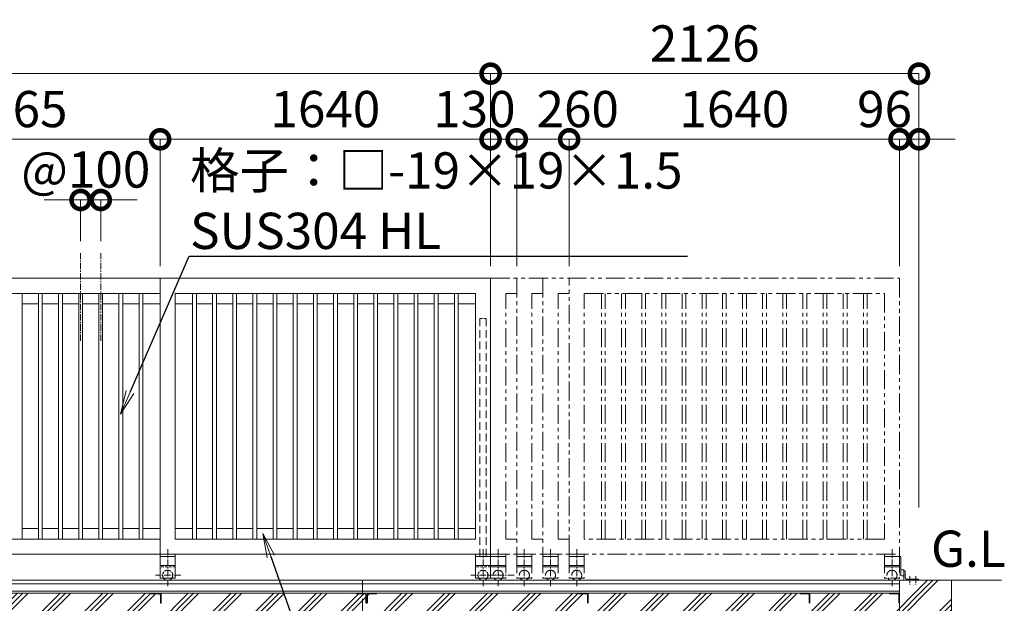
# Model space of a CAD drawing. Extents: x 138276 to 163611, y 9336 to 27156.
# Drawn here: x 149510 to 154397, y 19712 to 22610 of the extents above; entities that cross this region are included whole.
import ezdxf
from ezdxf import colors
from ezdxf.entities.mleader import LeaderData, LeaderLine
from ezdxf.math import Vec2, Vec3

# ---------------------------------------------------------------- set-up
doc = ezdxf.new("R2010")
doc.units = 0
doc.header["$MEASUREMENT"] = 0
doc.header["$PDMODE"] = 1
for name, pattern in [('CENTER', [50.8, 31.75, -6.35, 6.35, -6.35]), ('DASHED', [19.05, 12.7, -6.35]), ('PHANTOM', [63.5, 31.75, -6.35, 6.35, -6.35, 6.35, -6.35])]:
    doc.linetypes.add(name, pattern=pattern)
doc.layers.get('0').update_dxf_attribs({"linetype": 'CONTINUOUS'})
doc.layers.get('DefPoints').update_dxf_attribs({"linetype": 'CONTINUOUS'})
for name, color, linetype, lineweight in [('ハッチング', 8, 'CONTINUOUS', 5), ('基準線', 6, 'CENTER', 18), ('外形線', 7, 'CONTINUOUS', 18), ('寸法線', 3, 'CONTINUOUS', 18), ('想像線', 11, 'PHANTOM', 18), ('文字', 4, 'CONTINUOUS', 18), ('文字引出', 4, 'CONTINUOUS', 18), ('細線', 8, 'CONTINUOUS', 5), ('隠れ線', 5, 'DASHED', 18)]:
    doc.layers.add(name, color=color, linetype=linetype, lineweight=lineweight)
doc.styles.get("Standard").update_dxf_attribs({"font": 'TXT.SHX', "bigfont": 'bigfont.shx'})
doc.dimstyles.new('60ベース', dxfattribs={"dimscale": 60, "dimtxt": 3, "dimasz": 3, "dimexe": 0, "dimexo": 1, "dimgap": 1, "dimtad": 3, "dimdec": 1, "dimdsep": 46, "dimtxsty": 'STANDARD', "dimblk": 'DOTSMALL', "dimcen": 0, "dimclrd": 3, "dimclre": 256, "dimclrt": 7, "dimadec": 3, "dimazin": 2, "dimtfac": 1, "dimtdec": 1, "dimtix": 1, "dimtmove": 2, "dimatfit": 2, "dimldrblk": 'OPEN', "dimfxl": 1, "dimtolj": 1, "dimlwd": -1, "dimlwe": -1, "dimarcsym": 0})

# ---------------------------------------------------------------- blocks, each defined once
blk = doc.blocks.new('_DotSmall')
at = {"layer": '寸法線', "color": 0, "const_width": 0.5}
blk.add_lwpolyline([(-0.0625, 0, 1), (0.0625, 0, 1)], format="xyb", close=True, dxfattribs=at)
blk = doc.blocks.new('*D17')
at = {"layer": 'DefPoints', "color": 0, "transparency": 16777216}
for p in [(145812.5, 22342.3), (145812.5, 21326.1), (151847.5, 21326.1)]:
    blk.add_point(p, dxfattribs=at)
at = {"layer": '寸法線', "transparency": 16777216}
for p, q in [((145812.5, 21386.1), (145812.5, 22342.3)), ((151847.5, 21386.1), (151847.5, 22342.3))]:
    blk.add_line(p, q, dxfattribs=at)
at = {"layer": '寸法線', "color": 3, "transparency": 16777216}
blk.add_line((151847.5, 22342.3), (145812.5, 22342.3), dxfattribs=at)
at = {"layer": '寸法線', "color": 3, "transparency": 16777216, "xscale": 180, "yscale": 180, "zscale": 180, "rotation": 180}
blk.add_blockref('_DotSmall', (145812.5, 22342.3), dxfattribs=at)
at = {"layer": '寸法線', "color": 3, "transparency": 16777216, "xscale": 180, "yscale": 180, "zscale": 180}
blk.add_blockref('_DotSmall', (151847.5, 22342.3), dxfattribs=at)
at = {"layer": '寸法線', "color": 7, "transparency": 16777216, "insert": (148830, 22492.3), "char_height": 180, "attachment_point": 5}
blk.add_mtext('\\A1;6035', dxfattribs=at)
blk = doc.blocks.new('_OPEN')
at = {"color": 0, "linetype": 'ByBlock'}
for p, q in [((-1, 0.167), (0, 0)), ((0, 0), (-1, -0.167)), ((0, 0), (-1, 0))]:
    blk.add_line(p, q, dxfattribs=at)
blk = doc.blocks.new('*D21')
at = {"layer": 'DefPoints', "color": 0, "transparency": 16777216}
for p in [(148742.5, 22016.4), (148742.5, 21326.1), (150207.5, 21326.1)]:
    blk.add_point(p, dxfattribs=at)
at = {"layer": '寸法線', "transparency": 16777216}
for p, q in [((148742.5, 21386.1), (148742.5, 22016.4)), ((150207.5, 21386.1), (150207.5, 22016.4))]:
    blk.add_line(p, q, dxfattribs=at)
at = {"layer": '寸法線', "color": 3, "transparency": 16777216}
blk.add_line((150207.5, 22016.4), (148742.5, 22016.4), dxfattribs=at)
at = {"layer": '寸法線', "color": 3, "transparency": 16777216, "xscale": 180, "yscale": 180, "zscale": 180, "rotation": 180}
blk.add_blockref('_DotSmall', (148742.5, 22016.4), dxfattribs=at)
at = {"layer": '寸法線', "color": 3, "transparency": 16777216, "xscale": 180, "yscale": 180, "zscale": 180}
blk.add_blockref('_DotSmall', (150207.5, 22016.4), dxfattribs=at)
at = {"layer": '寸法線', "color": 7, "transparency": 16777216, "insert": (149475, 22166.4), "char_height": 180, "attachment_point": 5}
blk.add_mtext('\\A1;1465', dxfattribs=at)
blk = doc.blocks.new('*D18')
at = {"layer": 'DefPoints', "color": 0, "transparency": 16777216}
for p in [(153973.5, 22342.3), (151847.5, 21326.1), (153973.5, 20128.1)]:
    blk.add_point(p, dxfattribs=at)
at = {"layer": '寸法線', "transparency": 16777216}
for p, q in [((151847.5, 21386.1), (151847.5, 22342.3)), ((153973.5, 20188.1), (153973.5, 22342.3))]:
    blk.add_line(p, q, dxfattribs=at)
at = {"layer": '寸法線', "color": 3, "transparency": 16777216}
blk.add_line((151847.5, 22342.3), (153973.5, 22342.3), dxfattribs=at)
at = {"layer": '寸法線', "color": 3, "transparency": 16777216, "xscale": 180, "yscale": 180, "zscale": 180, "rotation": 180}
blk.add_blockref('_DotSmall', (151847.5, 22342.3), dxfattribs=at)
at = {"layer": '寸法線', "color": 3, "transparency": 16777216, "xscale": 180, "yscale": 180, "zscale": 180}
blk.add_blockref('_DotSmall', (153973.5, 22342.3), dxfattribs=at)
at = {"layer": '寸法線', "color": 7, "transparency": 16777216, "insert": (152910.5, 22492.3), "char_height": 180, "attachment_point": 5}
blk.add_mtext('\\A1;2126', dxfattribs=at)
blk = doc.blocks.new('*D24')
at = {"layer": 'DefPoints', "color": 0, "transparency": 16777216}
for p in [(153877.5, 22016.4), (153877.5, 21326.1), (153973.5, 20128.1)]:
    blk.add_point(p, dxfattribs=at)
at = {"layer": '寸法線', "color": 3, "transparency": 16777216}
for p, q in [((153877.5, 22016.4), (153697.5, 22016.4)), ((153973.5, 22016.4), (153877.5, 22016.4)), ((153973.5, 22016.4), (154153.5, 22016.4))]:
    blk.add_line(p, q, dxfattribs=at)
at = {"layer": '寸法線', "transparency": 16777216}
for p, q in [((153877.5, 21386.1), (153877.5, 22016.4)), ((153973.5, 20188.1), (153973.5, 22016.4))]:
    blk.add_line(p, q, dxfattribs=at)
at = {"layer": '寸法線', "color": 3, "transparency": 16777216, "xscale": 180, "yscale": 180, "zscale": 180}
blk.add_blockref('_DotSmall', (153877.5, 22016.4), dxfattribs=at)
at = {"layer": '寸法線', "color": 3, "transparency": 16777216, "xscale": 180, "yscale": 180, "zscale": 180, "rotation": 180}
blk.add_blockref('_DotSmall', (153973.5, 22016.4), dxfattribs=at)
at = {"layer": '寸法線', "color": 7, "transparency": 16777216, "insert": (153803.1, 22166.4), "char_height": 180, "attachment_point": 5}
blk.add_mtext('\\A1;96', dxfattribs=at)
blk = doc.blocks.new('*D25')
at = {"layer": 'DefPoints', "color": 0, "transparency": 16777216}
for p in [(152237.5, 22016.4), (152237.5, 21326.1), (153877.5, 21326.1)]:
    blk.add_point(p, dxfattribs=at)
at = {"layer": '寸法線', "transparency": 16777216}
for p, q in [((152237.5, 21386.1), (152237.5, 22016.4)), ((153877.5, 21386.1), (153877.5, 22016.4))]:
    blk.add_line(p, q, dxfattribs=at)
at = {"layer": '寸法線', "color": 3, "transparency": 16777216}
blk.add_line((153877.5, 22016.4), (152237.5, 22016.4), dxfattribs=at)
at = {"layer": '寸法線', "color": 3, "transparency": 16777216, "xscale": 180, "yscale": 180, "zscale": 180, "rotation": 180}
blk.add_blockref('_DotSmall', (152237.5, 22016.4), dxfattribs=at)
at = {"layer": '寸法線', "color": 3, "transparency": 16777216, "xscale": 180, "yscale": 180, "zscale": 180}
blk.add_blockref('_DotSmall', (153877.5, 22016.4), dxfattribs=at)
at = {"layer": '寸法線', "color": 7, "transparency": 16777216, "insert": (153057.5, 22166.4), "char_height": 180, "attachment_point": 5}
blk.add_mtext('\\A1;1640', dxfattribs=at)
blk = doc.blocks.new('*D26')
at = {"layer": 'DefPoints', "color": 0, "transparency": 16777216}
for p in [(151977.5, 22016.4), (151977.5, 21326.1), (152237.5, 21326.1)]:
    blk.add_point(p, dxfattribs=at)
at = {"layer": '寸法線', "transparency": 16777216}
for p, q in [((151977.5, 21386.1), (151977.5, 22016.4)), ((152237.5, 21386.1), (152237.5, 22016.4))]:
    blk.add_line(p, q, dxfattribs=at)
at = {"layer": '寸法線', "color": 3, "transparency": 16777216}
blk.add_line((152237.5, 22016.4), (151977.5, 22016.4), dxfattribs=at)
at = {"layer": '寸法線', "color": 3, "transparency": 16777216, "xscale": 180, "yscale": 180, "zscale": 180, "rotation": 180}
blk.add_blockref('_DotSmall', (151977.5, 22016.4), dxfattribs=at)
at = {"layer": '寸法線', "color": 3, "transparency": 16777216, "xscale": 180, "yscale": 180, "zscale": 180}
blk.add_blockref('_DotSmall', (152237.5, 22016.4), dxfattribs=at)
at = {"layer": '寸法線', "color": 7, "transparency": 16777216, "insert": (152280.1, 22166.4), "char_height": 180, "attachment_point": 5}
blk.add_mtext('\\A1;260', dxfattribs=at)
blk = doc.blocks.new('*D27')
at = {"layer": 'DefPoints', "color": 0, "transparency": 16777216}
for p in [(151847.5, 22016.4), (151847.5, 21326.1), (151977.5, 21326.1)]:
    blk.add_point(p, dxfattribs=at)
at = {"layer": '寸法線', "transparency": 16777216}
for p, q in [((151847.5, 21386.1), (151847.5, 22016.4)), ((151977.5, 21386.1), (151977.5, 22016.4))]:
    blk.add_line(p, q, dxfattribs=at)
at = {"layer": '寸法線', "color": 3, "transparency": 16777216}
blk.add_line((151977.5, 22016.4), (151847.5, 22016.4), dxfattribs=at)
at = {"layer": '寸法線', "color": 3, "transparency": 16777216, "xscale": 180, "yscale": 180, "zscale": 180, "rotation": 180}
blk.add_blockref('_DotSmall', (151847.5, 22016.4), dxfattribs=at)
at = {"layer": '寸法線', "color": 3, "transparency": 16777216, "xscale": 180, "yscale": 180, "zscale": 180}
blk.add_blockref('_DotSmall', (151977.5, 22016.4), dxfattribs=at)
at = {"layer": '寸法線', "color": 7, "transparency": 16777216, "insert": (151767.1, 22166.4), "char_height": 180, "attachment_point": 5}
blk.add_mtext('\\A1;130', dxfattribs=at)
blk = doc.blocks.new('*D28')
at = {"layer": 'DefPoints', "color": 0, "transparency": 16777216}
for p in [(151847.5, 22016.4), (150207.5, 21326.1), (151847.5, 21326.1)]:
    blk.add_point(p, dxfattribs=at)
at = {"layer": '寸法線', "transparency": 16777216}
for p, q in [((150207.5, 21386.1), (150207.5, 22016.4)), ((151847.5, 21386.1), (151847.5, 22016.4))]:
    blk.add_line(p, q, dxfattribs=at)
at = {"layer": '寸法線', "color": 3, "transparency": 16777216}
blk.add_line((150207.5, 22016.4), (151847.5, 22016.4), dxfattribs=at)
at = {"layer": '寸法線', "color": 3, "transparency": 16777216, "xscale": 180, "yscale": 180, "zscale": 180, "rotation": 180}
blk.add_blockref('_DotSmall', (150207.5, 22016.4), dxfattribs=at)
at = {"layer": '寸法線', "color": 3, "transparency": 16777216, "xscale": 180, "yscale": 180, "zscale": 180}
blk.add_blockref('_DotSmall', (151847.5, 22016.4), dxfattribs=at)
at = {"layer": '寸法線', "color": 7, "transparency": 16777216, "insert": (151027.5, 22166.4), "char_height": 180, "attachment_point": 5}
blk.add_mtext('\\A1;1640', dxfattribs=at)
blk = doc.blocks.new('*D29')
at = {"layer": 'DefPoints', "color": 0, "transparency": 16777216}
for p in [(149912.5, 21715), (149812.5, 21450.2), (149912.5, 21450.2)]:
    blk.add_point(p, dxfattribs=at)
at = {"layer": '寸法線', "color": 3, "transparency": 16777216}
for p, q in [((149812.5, 21715), (149632.5, 21715)), ((149812.5, 21715), (149912.5, 21715)), ((149912.5, 21715), (150092.5, 21715))]:
    blk.add_line(p, q, dxfattribs=at)
at = {"layer": '寸法線', "transparency": 16777216}
for p, q in [((149812.5, 21510.2), (149812.5, 21715)), ((149912.5, 21510.2), (149912.5, 21715))]:
    blk.add_line(p, q, dxfattribs=at)
at = {"layer": '寸法線', "color": 3, "transparency": 16777216, "xscale": 180, "yscale": 180, "zscale": 180}
blk.add_blockref('_DotSmall', (149812.5, 21715), dxfattribs=at)
at = {"layer": '寸法線', "color": 3, "transparency": 16777216, "xscale": 180, "yscale": 180, "zscale": 180, "rotation": 180}
blk.add_blockref('_DotSmall', (149912.5, 21715), dxfattribs=at)
at = {"layer": '寸法線', "color": 7, "transparency": 16777216, "insert": (149838, 21866.2), "char_height": 180, "attachment_point": 5}
blk.add_mtext('\\A1;@100', dxfattribs=at)
blk = doc.blocks.new('*D32')
at = {"layer": 'DefPoints', "color": 0, "transparency": 16777216}
for p in [(151212.5, 19794.4), (145812.5, 19742.1), (151212.5, 18199.7)]:
    blk.add_point(p, dxfattribs=at)
at = {"layer": '寸法線', "transparency": 16777216}
for p, q in [((151212.5, 19734.4), (151212.5, 18199.7)), ((145812.5, 19682.1), (145812.5, 18199.7))]:
    blk.add_line(p, q, dxfattribs=at)
at = {"layer": '寸法線', "color": 3, "transparency": 16777216}
blk.add_line((145812.5, 18199.7), (151212.5, 18199.7), dxfattribs=at)
at = {"layer": '寸法線', "color": 3, "transparency": 16777216, "xscale": 180, "yscale": 180, "zscale": 180, "rotation": 180}
blk.add_blockref('_DotSmall', (145812.5, 18199.7), dxfattribs=at)
at = {"layer": '寸法線', "color": 3, "transparency": 16777216, "xscale": 180, "yscale": 180, "zscale": 180}
blk.add_blockref('_DotSmall', (151212.5, 18199.7), dxfattribs=at)
at = {"layer": '寸法線', "color": 7, "transparency": 16777216, "insert": (148512.5, 18349.7), "char_height": 180, "attachment_point": 5}
blk.add_mtext('\\A1;5400', dxfattribs=at)
blk = doc.blocks.new('*D58')
at = {"layer": 'DefPoints', "color": 0, "transparency": 16777216}
for p in [(151212.5, 19794.4), (153877.5, 19772.9), (153877.5, 18199.7)]:
    blk.add_point(p, dxfattribs=at)
at = {"layer": '寸法線', "transparency": 16777216}
for p, q in [((151212.5, 19734.4), (151212.5, 18199.7)), ((153877.5, 19712.9), (153877.5, 18199.7))]:
    blk.add_line(p, q, dxfattribs=at)
at = {"layer": '寸法線', "color": 3, "transparency": 16777216}
blk.add_line((151212.5, 18199.7), (153877.5, 18199.7), dxfattribs=at)
at = {"layer": '寸法線', "color": 3, "transparency": 16777216, "xscale": 180, "yscale": 180, "zscale": 180, "rotation": 180}
blk.add_blockref('_DotSmall', (151212.5, 18199.7), dxfattribs=at)
at = {"layer": '寸法線', "color": 3, "transparency": 16777216, "xscale": 180, "yscale": 180, "zscale": 180}
blk.add_blockref('_DotSmall', (153877.5, 18199.7), dxfattribs=at)
at = {"layer": '寸法線', "color": 7, "transparency": 16777216, "insert": (152545, 18349.7), "char_height": 180, "attachment_point": 5}
blk.add_mtext('\\A1;2665', dxfattribs=at)

msp = doc.modelspace()

# ---------------------------------------------------------------- hatches: boundary and pattern name
at = {"layer": 'ハッチング'}
h = msp.add_hatch(dxfattribs=at)
h.set_pattern_fill('PLAST', color=256, scale=600, angle=45)
h.set_pattern_definition([(45, (138276.35, 9335.89), (-106.066, 106.066), []), (45, (138263.09, 9349.15), (-106.066, 106.066), []), (45, (138249.83, 9362.41), (-106.066, 106.066), [])])
edge = h.paths.add_edge_path()
edge.add_ellipse((146911.5, 19715.62), major_axis=(2.12, 2.12), ratio=1, start_angle=135, end_angle=225, ccw=False)
edge.add_line((146908.5, 19715.62), (146908.5, 19752.12))
edge.add_ellipse((146902, 19752.12), major_axis=(-4.6, 4.6), ratio=1, start_angle=225, end_angle=315)
edge.add_line((146902, 19758.62), (146863.74, 19758.62))
edge.add_ellipse((146865.5, 19761.62), major_axis=(2.12, 2.12), ratio=1, start_angle=135, end_angle=225, ccw=False)
edge.add_line((146862.09, 19762.62), (145862.91, 19762.62))
edge.add_ellipse((145859.5, 19761.62), major_axis=(-2.12, 2.12), ratio=1, start_angle=135, end_angle=225)
edge.add_line((145862.5, 19761.62), (145862.5, 19712.62))
edge.add_line((145862.5, 19712.62), (145692.5, 19712.62))
edge.add_line((145692.5, 19712.62), (145692.5, 19826.12))
edge.add_line((145692.5, 19826.12), (145535.5, 19826.12))
edge.add_line((145535.5, 19826.12), (145535.5, 19476.12))
edge.add_line((145535.5, 19476.12), (146912.5, 19476.12))
edge.add_line((146912.5, 19476.12), (146912.5, 19712.21))
edge = h.paths.add_edge_path()
edge.add_ellipse((148011.5, 19715.62), major_axis=(2.12, 2.12), ratio=1, start_angle=135, end_angle=225, ccw=False)
edge.add_line((148008.5, 19715.62), (148008.5, 19752.12))
edge.add_ellipse((148002, 19752.12), major_axis=(-4.6, 4.6), ratio=1, start_angle=225, end_angle=315)
edge.add_line((148002, 19758.62), (147963.74, 19758.62))
edge.add_ellipse((147965.5, 19761.62), major_axis=(2.12, 2.12), ratio=1, start_angle=135, end_angle=225, ccw=False)
edge.add_line((147962.09, 19762.62), (146912.5, 19762.62))
edge.add_line((146912.5, 19762.62), (146912.5, 19476.12))
edge.add_line((146912.5, 19476.12), (148012.5, 19476.12))
edge.add_line((148012.5, 19476.12), (148012.5, 19712.21))
edge = h.paths.add_edge_path()
edge.add_ellipse((149111.5, 19715.62), major_axis=(2.12, 2.12), ratio=1, start_angle=135, end_angle=225, ccw=False)
edge.add_line((149108.5, 19715.62), (149108.5, 19752.12))
edge.add_ellipse((149102, 19752.12), major_axis=(-4.6, 4.6), ratio=1, start_angle=225, end_angle=315)
edge.add_line((149102, 19758.62), (149063.74, 19758.62))
edge.add_ellipse((149065.5, 19761.62), major_axis=(2.12, 2.12), ratio=1, start_angle=135, end_angle=225, ccw=False)
edge.add_line((149062.09, 19762.62), (148012.5, 19762.62))
edge.add_line((148012.5, 19762.62), (148012.5, 19476.12))
edge.add_line((148012.5, 19476.12), (149112.5, 19476.12))
edge.add_line((149112.5, 19476.12), (149112.5, 19712.21))
edge = h.paths.add_edge_path()
edge.add_ellipse((150211.5, 19715.62), major_axis=(2.12, 2.12), ratio=1, start_angle=135, end_angle=225, ccw=False)
edge.add_line((150208.5, 19715.62), (150208.5, 19752.12))
edge.add_ellipse((150202, 19752.12), major_axis=(-4.6, 4.6), ratio=1, start_angle=225, end_angle=315)
edge.add_line((150202, 19758.62), (150163.74, 19758.62))
edge.add_ellipse((150165.5, 19761.62), major_axis=(2.12, 2.12), ratio=1, start_angle=135, end_angle=225, ccw=False)
edge.add_line((150162.09, 19762.62), (149112.5, 19762.62))
edge.add_line((149112.5, 19762.62), (149112.5, 19476.12))
edge.add_line((149112.5, 19476.12), (150212.5, 19476.12))
edge.add_line((150212.5, 19476.12), (150212.5, 19712.21))
edge = h.paths.add_edge_path()
edge.add_ellipse((151231.5, 19715.62), major_axis=(2.12, 2.12), ratio=1, start_angle=135, end_angle=225, ccw=False)
edge.add_line((151228.5, 19715.62), (151228.5, 19752.12))
edge.add_ellipse((151222, 19752.12), major_axis=(-4.6, 4.6), ratio=1, start_angle=225, end_angle=315)
edge.add_line((151222, 19758.62), (151183.74, 19758.62))
edge.add_ellipse((151185.5, 19761.62), major_axis=(2.12, 2.12), ratio=1, start_angle=135, end_angle=225, ccw=False)
edge.add_line((151182.09, 19762.62), (150212.5, 19762.62))
edge.add_line((150212.5, 19762.62), (150212.5, 19476.12))
edge.add_line((150212.5, 19476.12), (151232.5, 19476.12))
edge.add_line((151232.5, 19476.12), (151232.5, 19712.21))
edge = h.paths.add_edge_path()
edge.add_ellipse((152331.5, 19715.62), major_axis=(2.12, 2.12), ratio=1, start_angle=135, end_angle=225, ccw=False)
edge.add_line((152328.5, 19715.62), (152328.5, 19752.12))
edge.add_ellipse((152322, 19752.12), major_axis=(-4.6, 4.6), ratio=1, start_angle=225, end_angle=315)
edge.add_line((152322, 19758.62), (152283.74, 19758.62))
edge.add_ellipse((152285.5, 19761.62), major_axis=(2.12, 2.12), ratio=1, start_angle=135, end_angle=225, ccw=False)
edge.add_line((152282.09, 19762.62), (151282.91, 19762.62))
edge.add_ellipse((151279.5, 19761.62), major_axis=(-2.12, 2.12), ratio=1, start_angle=135, end_angle=225, ccw=False)
edge.add_line((151279.5, 19758.62), (151243, 19758.62))
edge.add_ellipse((151243, 19752.12), major_axis=(4.6, 4.6), ratio=1, start_angle=45, end_angle=135)
edge.add_line((151236.5, 19752.12), (151236.5, 19713.86))
edge.add_ellipse((151233.5, 19715.62), major_axis=(-2.12, 2.12), ratio=1, start_angle=135, end_angle=225)
edge.add_line((151232.5, 19712.21), (151232.5, 19476.12))
edge.add_line((151232.5, 19476.12), (152332.5, 19476.12))
edge.add_line((152332.5, 19476.12), (152332.5, 19712.21))
edge = h.paths.add_edge_path()
edge.add_ellipse((153431.5, 19715.62), major_axis=(2.12, 2.12), ratio=1, start_angle=135, end_angle=225, ccw=False)
edge.add_line((153428.5, 19715.62), (153428.5, 19752.12))
edge.add_ellipse((153422, 19752.12), major_axis=(-4.6, 4.6), ratio=1, start_angle=225, end_angle=315)
edge.add_line((153422, 19758.62), (153383.74, 19758.62))
edge.add_ellipse((153385.5, 19761.62), major_axis=(2.12, 2.12), ratio=1, start_angle=135, end_angle=225, ccw=False)
edge.add_line((153382.09, 19762.62), (152332.5, 19762.62))
edge.add_line((152332.5, 19762.62), (152332.5, 19476.12))
edge.add_line((152332.5, 19476.12), (153432.5, 19476.12))
edge.add_line((153432.5, 19476.12), (153432.5, 19712.21))
edge = h.paths.add_edge_path()
edge.add_line((154135.5, 19826.12), (153877.5, 19826.12))
edge.add_line((153877.5, 19826.12), (153877.5, 19762.62))
edge.add_line((153877.5, 19762.62), (153877.5, 19712.21))
edge.add_ellipse((153876.5, 19715.62), major_axis=(2.12, 2.12), ratio=1, start_angle=135, end_angle=225, ccw=False)
edge.add_line((153873.5, 19715.62), (153873.5, 19752.12))
edge.add_ellipse((153867, 19752.12), major_axis=(-4.6, 4.6), ratio=1, start_angle=225, end_angle=315)
edge.add_line((153867, 19758.62), (153828.74, 19758.62))
edge.add_ellipse((153830.5, 19761.62), major_axis=(2.12, 2.12), ratio=1, start_angle=135, end_angle=225, ccw=False)
edge.add_line((153827.09, 19762.62), (153432.5, 19762.62))
edge.add_line((153432.5, 19762.62), (153432.5, 19476.12))
edge.add_line((153432.5, 19476.12), (154135.5, 19476.12))
edge.add_line((154135.5, 19476.12), (154135.5, 19826.12))
h = msp.add_hatch(dxfattribs=at)
h.set_pattern_fill('PLAST', color=256, scale=600, angle=45)
h.set_pattern_definition([(45, (20, -556.8), (-106.06602, 106.06602), []), (45, (6.74, -543.55), (-106.06602, 106.06602), []), (45, (-6.52, -530.29), (-106.06602, 106.06602), [])])
edge = h.paths.add_edge_path(flags=17)
edge.add_line((152332.5, 19762.62), (152332.5, 19712.62))
edge.add_line((152332.5, 19712.62), (152328.5, 19712.62))
edge.add_line((152328.5, 19712.62), (152328.5, 19752.12))
edge.add_ellipse((152322, 19752.12), major_axis=(-4.6, 4.6), ratio=1, start_angle=225, end_angle=315)
edge.add_line((152322, 19758.62), (152285.5, 19758.62))
edge.add_ellipse((152285.5, 19761.62), major_axis=(2.12, 2.12), ratio=1, start_angle=135, end_angle=225, ccw=False)
edge.add_line((152282.09, 19762.62), (152332.5, 19762.62))
h = msp.add_hatch(dxfattribs=at)
h.set_pattern_fill('PLAST', color=256, scale=600, angle=45)
h.set_pattern_definition([(45, (0, -556.8), (-106.06602, 106.06602), []), (45, (-13.26, -543.55), (-106.06602, 106.06602), []), (45, (-26.52, -530.29), (-106.06602, 106.06602), [])])
edge = h.paths.add_edge_path(flags=17)
edge.add_line((153412.5, 19762.62), (153412.5, 19712.62))
edge.add_line((153412.5, 19712.62), (153408.5, 19712.62))
edge.add_line((153408.5, 19712.62), (153408.5, 19752.12))
edge.add_ellipse((153402, 19752.12), major_axis=(-4.6, 4.6), ratio=1, start_angle=225, end_angle=315)
edge.add_line((153402, 19758.62), (153365.5, 19758.62))
edge.add_ellipse((153365.5, 19761.62), major_axis=(2.12, 2.12), ratio=1, start_angle=135, end_angle=225, ccw=False)
edge.add_line((153362.09, 19762.62), (153412.5, 19762.62))

# ---------------------------------------------------------------- linework, layer by layer
at = {"layer": '基準線'}
for p, q in [((149812.5, 21014.98), (149812.5, 21450.22)), ((149912.5, 21014.98), (149912.5, 21450.22)), ((150245, 19980.44), (150245, 19793.33)), ((151810, 19980.44), (151810, 19793.33)), ((151885, 19980.44), (151885, 19793.33)), ((152015, 19980.44), (152015, 19793.33)), ((152145, 19980.44), (152145, 19793.33)), ((152275, 19980.44), (152275, 19793.33)), ((153840, 19980.44), (153840, 19793.33)), ((150310.11, 19851.12), (150184.77, 19851.12)), ((151875.11, 19851.12), (151749.77, 19851.12)), ((151965.11, 19851.12), (151824.77, 19851.12)), ((153928.5, 19845.97), (153928.5, 19805.44)), ((153958.5, 19845.97), (153958.5, 19805.44))]:
    msp.add_line(p, q, dxfattribs=at)
at = {"layer": '外形線'}
for p, q in [((148742.5, 21326.12), (150207.5, 21326.12)), ((150207.5, 21326.12), (151847.5, 21326.12)), ((150207.5, 19956.12), (150207.5, 21326.12)), ((151847.5, 21326.12), (151847.5, 19956.12)), ((148817.5, 21251.12), (150207.5, 21251.12)), ((149522, 20031.12), (149522, 21251.12)), ((149603, 20031.12), (149603, 21251.12)), ((149622, 20031.12), (149622, 21251.12)), ((149703, 20031.12), (149703, 21251.12)), ((149722, 20031.12), (149722, 21251.12)), ((149803, 20031.12), (149803, 21251.12)), ((149822, 20031.12), (149822, 21251.12)), ((149903, 20031.12), (149903, 21251.12)), ((149922, 20031.12), (149922, 21251.12)), ((150003, 20031.12), (150003, 21251.12)), ((150022, 20031.12), (150022, 21251.12)), ((150103, 20031.12), (150103, 21251.12)), ((150122, 20031.12), (150122, 21251.12)), ((150282.5, 21251.12), (151772.5, 21251.12)), ((150282.5, 20031.12), (150282.5, 21251.12)), ((150368, 20031.12), (150368, 21251.12)), ((150387, 20031.12), (150387, 21251.12)), ((150468, 20031.12), (150468, 21251.12)), ((150487, 20031.12), (150487, 21251.12)), ((150568, 20031.12), (150568, 21251.12)), ((150587, 20031.12), (150587, 21251.12)), ((150668, 20031.12), (150668, 21251.12)), ((150687, 20031.12), (150687, 21251.12)), ((150768, 20031.12), (150768, 21251.12)), ((150787, 20031.12), (150787, 21251.12)), ((150868, 20031.12), (150868, 21251.12)), ((150887, 20031.12), (150887, 21251.12)), ((150968, 20031.12), (150968, 21251.12)), ((150987, 20031.12), (150987, 21251.12)), ((151068, 20031.12), (151068, 21251.12)), ((151087, 20031.12), (151087, 21251.12)), ((151168, 20031.12), (151168, 21251.12)), ((151187, 20031.12), (151187, 21251.12)), ((151268, 20031.12), (151268, 21251.12)), ((151287, 20031.12), (151287, 21251.12)), ((151368, 20031.12), (151368, 21251.12)), ((151387, 20031.12), (151387, 21251.12)), ((151468, 20031.12), (151468, 21251.12)), ((151487, 20031.12), (151487, 21251.12)), ((151568, 20031.12), (151568, 21251.12)), ((151587, 20031.12), (151587, 21251.12)), ((151668, 20031.12), (151668, 21251.12)), ((151687, 20031.12), (151687, 21251.12)), ((151772.5, 21251.12), (151772.5, 20031.12)), ((149603, 21199.12), (149522, 21199.12)), ((149703, 21199.12), (149622, 21199.12)), ((149803, 21199.12), (149722, 21199.12)), ((149903, 21199.12), (149822, 21199.12)), ((150003, 21199.12), (149922, 21199.12)), ((150103, 21199.12), (150022, 21199.12)), ((150207.5, 21199.12), (150122, 21199.12)), ((150368, 21199.12), (150282.5, 21199.12)), ((150468, 21199.12), (150387, 21199.12)), ((150568, 21199.12), (150487, 21199.12)), ((150668, 21199.12), (150587, 21199.12)), ((150768, 21199.12), (150687, 21199.12)), ((150868, 21199.12), (150787, 21199.12)), ((150968, 21199.12), (150887, 21199.12)), ((151068, 21199.12), (150987, 21199.12)), ((151168, 21199.12), (151087, 21199.12)), ((151268, 21199.12), (151187, 21199.12)), ((151368, 21199.12), (151287, 21199.12)), ((151468, 21199.12), (151387, 21199.12)), ((151568, 21199.12), (151487, 21199.12)), ((151668, 21199.12), (151587, 21199.12)), ((151772.5, 21199.12), (151687, 21199.12)), ((149522, 20083.12), (149603, 20083.12)), ((149622, 20083.12), (149703, 20083.12)), ((149722, 20083.12), (149803, 20083.12)), ((149822, 20083.12), (149903, 20083.12)), ((149922, 20083.12), (150003, 20083.12)), ((150022, 20083.12), (150103, 20083.12)), ((150122, 20083.12), (150207.5, 20083.12)), ((150282.5, 20083.12), (150368, 20083.12)), ((150387, 20083.12), (150468, 20083.12)), ((150487, 20083.12), (150568, 20083.12)), ((150587, 20083.12), (150668, 20083.12)), ((150687, 20083.12), (150768, 20083.12)), ((150787, 20083.12), (150868, 20083.12)), ((150887, 20083.12), (150968, 20083.12)), ((150987, 20083.12), (151068, 20083.12)), ((151087, 20083.12), (151168, 20083.12)), ((151187, 20083.12), (151268, 20083.12)), ((151287, 20083.12), (151368, 20083.12)), ((151387, 20083.12), (151468, 20083.12)), ((151487, 20083.12), (151568, 20083.12)), ((151587, 20083.12), (151668, 20083.12)), ((151687, 20083.12), (151772.5, 20083.12)), ((148817.5, 20031.12), (150207.5, 20031.12)), ((151772.5, 20031.12), (150282.5, 20031.12)), ((148796, 19956.12), (150207.5, 19956.12)), ((150207.5, 19956.12), (150207.5, 19836.12)), ((150282.5, 19956.12), (150207.5, 19956.12)), ((150282.5, 19944.12), (150207.5, 19944.12)), ((150282.5, 19956.12), (150282.5, 19836.12)), ((150282.5, 19956.12), (151847.5, 19956.12)), ((151772.5, 19956.12), (151772.5, 19836.12)), ((151847.5, 19944.12), (151772.5, 19944.12)), ((151847.5, 19956.12), (151847.5, 19836.12)), ((150282.5, 19899.12), (150207.5, 19899.12)), ((151847.5, 19899.12), (151772.5, 19899.12)), ((153883.5, 19874.63), (153883.5, 19851.63)), ((153898.5, 19877.63), (153886.5, 19877.63)), ((153886.5, 19848.63), (153898.5, 19848.63)), ((153898.5, 19840.12), (153898.5, 19877.63)), ((153898.5, 19876.12), (153900.5, 19876.12)), ((153898.5, 19854.12), (153898.5, 19876.12)), ((153898.5, 19826.12), (153898.5, 19854.12)), ((153904.5, 19872.12), (153904.5, 19840.12)), ((145266.13, 19826.12), (154384.13, 19826.12)), ((153877.5, 19808.62), (145812.5, 19808.62)), ((148812.5, 19826.12), (150877.5, 19826.12)), ((150282.5, 19836.12), (150207.5, 19836.12)), ((150877.5, 19826.12), (153877.5, 19826.12)), ((151077.5, 19826.12), (153877.5, 19826.12)), ((151212.5, 19762.62), (151212.5, 19826.12)), ((151847.5, 19836.12), (151772.5, 19836.12)), ((153877.5, 19762.62), (153877.5, 19826.12)), ((153969.5, 19832.12), (153912.5, 19832.12)), ((153973.5, 19826.12), (153973.5, 19828.12)), ((153877.5, 19772.92), (145812.5, 19772.92)), ((145812.5, 19762.62), (153877.5, 19762.62)), ((150212.5, 19762.62), (150162.5, 19762.62)), ((150162.5, 19762.62), (150162.5, 19761.62)), ((150165.5, 19758.62), (150202, 19758.62)), ((150208.5, 19752.12), (150208.5, 19715.62)), ((150212.5, 19712.62), (150212.5, 19762.62)), ((151232.5, 19762.62), (151182.5, 19762.62)), ((151182.5, 19762.62), (151182.5, 19761.62)), ((151185.5, 19758.62), (151222, 19758.62)), ((151228.5, 19752.12), (151228.5, 19715.62)), ((151232.5, 19712.62), (151232.5, 19762.62)), ((151232.5, 19762.62), (151282.5, 19762.62)), ((151232.5, 19712.62), (151232.5, 19762.62)), ((151236.5, 19752.12), (151236.5, 19715.62)), ((151279.5, 19758.62), (151243, 19758.62)), ((151282.5, 19762.62), (151282.5, 19761.62)), ((152332.5, 19762.62), (152282.5, 19762.62)), ((152282.5, 19762.62), (152282.5, 19761.62)), ((152285.5, 19758.62), (152322, 19758.62)), ((152328.5, 19752.12), (152328.5, 19715.62)), ((152332.5, 19712.62), (152332.5, 19762.62)), ((153432.5, 19762.62), (153382.5, 19762.62)), ((153382.5, 19762.62), (153382.5, 19761.62)), ((153385.5, 19758.62), (153422, 19758.62)), ((153428.5, 19752.12), (153428.5, 19715.62)), ((153432.5, 19712.62), (153432.5, 19762.62)), ((153877.5, 19762.62), (153827.5, 19762.62)), ((153827.5, 19762.62), (153827.5, 19761.62)), ((153830.5, 19758.62), (153867, 19758.62)), ((153873.5, 19752.12), (153873.5, 19715.62)), ((153877.5, 19712.62), (153877.5, 19762.62)), ((150211.5, 19712.62), (150212.5, 19712.62)), ((151231.5, 19712.62), (151232.5, 19712.62)), ((151233.5, 19712.62), (151232.5, 19712.62)), ((152331.5, 19712.62), (152332.5, 19712.62)), ((153431.5, 19712.62), (153432.5, 19712.62)), ((153876.5, 19712.62), (153877.5, 19712.62))]:
    msp.add_line(p, q, dxfattribs=at)
for centre, radius, start, end in [((153886.5, 19874.63), 3, 90, 180), ((153886.5, 19851.63), 3, 180, 270), ((153900.5, 19872.12), 4, 0, 90), ((150245, 19851.12), 25, 216.8699, 323.1301), ((151810, 19851.12), 25, 216.8699, 323.1301), ((153912.5, 19840.12), 8, 180, 270), ((153969.5, 19828.12), 4, 0, 90)]:
    msp.add_arc(centre, radius, start, end, dxfattribs=at)
for centre, major_axis, start_param, end_param in [((150165.5, 19761.62), (2.12, 2.12), 2.3561945, 3.9269908), ((150202, 19752.12), (-4.6, 4.6), 3.9269908, 5.4977871), ((151185.5, 19761.62), (2.12, 2.12), 2.3561945, 3.9269908), ((151222, 19752.12), (-4.6, 4.6), 3.9269908, 5.4977871), ((152285.5, 19761.62), (2.12, 2.12), 2.3561945, 3.9269908), ((152322, 19752.12), (-4.6, 4.6), 3.9269908, 5.4977871), ((153385.5, 19761.62), (2.12, 2.12), 2.3561945, 3.9269908), ((153422, 19752.12), (-4.6, 4.6), 3.9269908, 5.4977871), ((153830.5, 19761.62), (2.12, 2.12), 2.3561945, 3.9269908), ((153867, 19752.12), (-4.6, 4.6), 3.9269908, 5.4977871), ((150211.5, 19715.62), (2.12, 2.12), 2.3561945, 3.9269908), ((151231.5, 19715.62), (2.12, 2.12), 2.3561945, 3.9269908), ((152331.5, 19715.62), (2.12, 2.12), 2.3561945, 3.9269908), ((153431.5, 19715.62), (2.12, 2.12), 2.3561945, 3.9269908), ((153876.5, 19715.62), (2.12, 2.12), 2.3561945, 3.9269908)]:
    msp.add_ellipse(centre, major_axis=major_axis, ratio=1, start_param=start_param, end_param=end_param, dxfattribs=at)
at = {"layer": '外形線', "extrusion": (0, 0, -1)}
for centre, major_axis, start_param, end_param in [((151243, 19752.12), (4.6, 4.6), 3.9269908, 5.4977871), ((151279.5, 19761.62), (-2.12, 2.12), 2.3561945, 3.9269908), ((151233.5, 19715.62), (-2.12, 2.12), 2.3561945, 3.9269908)]:
    msp.add_ellipse(centre, major_axis=major_axis, ratio=1, start_param=start_param, end_param=end_param, dxfattribs=at)
at = {"layer": '想像線', "ltscale": 3}
for p, q in [((151847.5, 21326.12), (153877.5, 21326.12)), ((151977.5, 21326.12), (151977.5, 19956.12)), ((152107.5, 21326.12), (152107.5, 19956.12)), ((152237.5, 19956.12), (152237.5, 21326.12)), ((153877.5, 21326.12), (153877.5, 19956.12)), ((151922.5, 21251.12), (151977.5, 21251.12)), ((151922.5, 20031.12), (151922.5, 21251.12)), ((152052.5, 21251.12), (152107.5, 21251.12)), ((152052.5, 20031.12), (152052.5, 21251.12)), ((152182.5, 21251.12), (152237.5, 21251.12)), ((152182.5, 20031.12), (152182.5, 21251.12)), ((152312.5, 21251.12), (153802.5, 21251.12)), ((152312.5, 20031.12), (152312.5, 21251.12)), ((152398, 20031.12), (152398, 21251.12)), ((152417, 20031.12), (152417, 21251.12)), ((152498, 20031.12), (152498, 21251.12)), ((152517, 20031.12), (152517, 21251.12)), ((152598, 20031.12), (152598, 21251.12)), ((152617, 20031.12), (152617, 21251.12)), ((152698, 20031.12), (152698, 21251.12)), ((152717, 20031.12), (152717, 21251.12)), ((152798, 20031.12), (152798, 21251.12)), ((152817, 20031.12), (152817, 21251.12)), ((152898, 20031.12), (152898, 21251.12)), ((152917, 20031.12), (152917, 21251.12)), ((152998, 20031.12), (152998, 21251.12)), ((153017, 20031.12), (153017, 21251.12)), ((153098, 20031.12), (153098, 21251.12)), ((153117, 20031.12), (153117, 21251.12)), ((153198, 20031.12), (153198, 21251.12)), ((153217, 20031.12), (153217, 21251.12)), ((153298, 20031.12), (153298, 21251.12)), ((153317, 20031.12), (153317, 21251.12)), ((153398, 20031.12), (153398, 21251.12)), ((153417, 20031.12), (153417, 21251.12)), ((153498, 20031.12), (153498, 21251.12)), ((153517, 20031.12), (153517, 21251.12)), ((153598, 20031.12), (153598, 21251.12)), ((153617, 20031.12), (153617, 21251.12)), ((153698, 20031.12), (153698, 21251.12)), ((153717, 20031.12), (153717, 21251.12)), ((153802.5, 21251.12), (153802.5, 20031.12)), ((151977.5, 20031.12), (151922.5, 20031.12)), ((152107.5, 20031.12), (152052.5, 20031.12)), ((152237.5, 20031.12), (152182.5, 20031.12)), ((153802.5, 20031.12), (152312.5, 20031.12)), ((151847.5, 19956.12), (151977.5, 19956.12)), ((151922.5, 19944.12), (151847.5, 19944.12)), ((151922.5, 19956.12), (151922.5, 19836.12)), ((151977.5, 19956.12), (152107.5, 19956.12)), ((151977.5, 19956.12), (151977.5, 19836.12)), ((152052.5, 19944.12), (151977.5, 19944.12)), ((152052.5, 19956.12), (152052.5, 19836.12)), ((152107.5, 19956.12), (152237.5, 19956.12)), ((152107.5, 19956.12), (152107.5, 19836.12)), ((152182.5, 19944.12), (152107.5, 19944.12)), ((152182.5, 19956.12), (152182.5, 19836.12)), ((152237.5, 19956.12), (152237.5, 19836.12)), ((152237.5, 19956.12), (153877.5, 19956.12)), ((152312.5, 19944.12), (152237.5, 19944.12)), ((152312.5, 19956.12), (152312.5, 19836.12)), ((153802.5, 19956.12), (153802.5, 19836.12)), ((153877.5, 19944.12), (153802.5, 19944.12)), ((153877.5, 19956.12), (153877.5, 19836.12)), ((153877.5, 19944.12), (153883.5, 19944.12)), ((153883.5, 19944.12), (153883.5, 19854.12)), ((151922.5, 19899.12), (151847.5, 19899.12)), ((151922.5, 19893.12), (151847.5, 19893.12)), ((152052.5, 19899.12), (151977.5, 19899.12)), ((152052.5, 19893.12), (151977.5, 19893.12)), ((152182.5, 19899.12), (152107.5, 19899.12)), ((152182.5, 19893.12), (152107.5, 19893.12)), ((152312.5, 19899.12), (152237.5, 19899.12)), ((152312.5, 19893.12), (152237.5, 19893.12)), ((153877.5, 19899.12), (153802.5, 19899.12)), ((153877.5, 19893.12), (153802.5, 19893.12)), ((153883.5, 19854.12), (153877.5, 19854.12)), ((151922.5, 19836.12), (151847.5, 19836.12)), ((152052.5, 19836.12), (151977.5, 19836.12)), ((152182.5, 19836.12), (152107.5, 19836.12)), ((152312.5, 19836.12), (152237.5, 19836.12))]:
    msp.add_line(p, q, dxfattribs=at)
at = {"layer": '想像線'}
msp.add_line((153877.5, 19836.12), (153802.5, 19836.12), dxfattribs=at)
at = {"layer": '想像線', "ltscale": 3}
for centre, start, end in [((151885, 19851.12), 323.1301, 216.8699), ((152015, 19851.12), 323.1301, 216.8699), ((152145, 19851.12), 323.1301, 216.8699), ((152275, 19851.12), 323.1301, 216.8699), ((153840, 19851.12), 323.1301, 216.8699), ((151885, 19851.12), 216.8699, 323.1301), ((152015, 19851.12), 216.8699, 323.1301), ((152145, 19851.12), 216.8699, 323.1301), ((152275, 19851.12), 216.8699, 323.1301)]:
    msp.add_arc(centre, 25, start, end, dxfattribs=at)
at = {"layer": '想像線'}
msp.add_arc((153840, 19851.12), 25, 216.8699, 323.1301, dxfattribs=at)
at = {"layer": '細線'}
msp.add_line((154135.5, 19825.71), (154135.5, 19476.12), dxfattribs=at)
at = {"layer": '隠れ線'}
for p, q in [((151826, 21126.12), (151794, 21126.12)), ((150282.5, 19893.12), (150207.5, 19893.12)), ((151847.5, 19893.12), (151772.5, 19893.12))]:
    msp.add_line(p, q, dxfattribs=at)
at = {"layer": '隠れ線', "ltscale": 3}
for p, q in [((151794, 21126.12), (151794, 19944.12)), ((151826, 21126.12), (151826, 19944.12))]:
    msp.add_line(p, q, dxfattribs=at)
at = {"layer": '隠れ線'}
for centre in [(150245, 19851.12), (151810, 19851.12)]:
    msp.add_arc(centre, 25, 323.1301, 216.8699, dxfattribs=at)

# ---------------------------------------------------------------- texts
at = {"layer": '文字', "insert": (154033.74, 19836.73), "char_height": 180, "attachment_point": 7}
msp.add_mtext('G.L', dxfattribs=at)

# ---------------------------------------------------------------- dimensions: what is measured, and where the dimension line sits
at = {"layer": '寸法線'}
for base, p1, p2, picture, middle in [((145812.5, 22342.27), (151847.5, 21326.12), (145812.5, 21326.12), '*D17', (148830, 22492.27)), ((153973.5, 22342.27), (151847.5, 21326.12), (153973.5, 20128.12), '*D18', (152910.5, 22492.27)), ((148742.5, 22016.4), (150207.5, 21326.12), (148742.5, 21326.12), '*D21', (149475, 22166.4)), ((151847.5, 22016.4), (150207.5, 21326.12), (151847.5, 21326.12), '*D28', (151027.5, 22166.4)), ((152237.5, 22016.4), (153877.5, 21326.12), (152237.5, 21326.12), '*D25', (153057.5, 22166.4)), ((151212.5, 18199.67), (145812.5, 19742.12), (151212.5, 19794.37), '*D32', (148512.5, 18349.67)), ((153877.5, 18199.67), (151212.5, 19794.37), (153877.5, 19772.92), '*D58', (152545, 18349.67))]:
    dim = msp.add_linear_dim(base=base, p1=p1, p2=p2, dimstyle='60ベース', dxfattribs=at)
    dim.commit()
    dim.dimension.update_dxf_attribs({"geometry": picture, "text_midpoint": middle})
for base, p1, p2, picture, middle in [((151847.5, 22016.4), (151977.5, 21326.12), (151847.5, 21326.12), '*D27', (151767.13, 22166.4)), ((151977.5, 22016.4), (152237.5, 21326.12), (151977.5, 21326.12), '*D26', (152280.13, 22166.4)), ((153877.5, 22016.4), (153973.5, 20128.12), (153877.5, 21326.12), '*D24', (153803.13, 22166.4))]:
    dim = msp.add_linear_dim(base=base, p1=p1, p2=p2, dimstyle='60ベース', dxfattribs=at)
    dim.commit()
    dim.dimension.update_dxf_attribs({"geometry": picture, "text_midpoint": middle, "dimtype": 160})
dim = msp.add_linear_dim(base=(149912.5, 21715.04), p1=(149812.5, 21450.22), p2=(149912.5, 21450.22), text='@<>', dimstyle='60ベース', dxfattribs=at)
dim.commit()
dim.dimension.update_dxf_attribs({"geometry": '*D29', "text_midpoint": (149838, 21866.19), "dimtype": 160})

# ---------------------------------------------------------------- leaders
at = {"layer": '文字引出'}
ml = msp.add_multileader_mtext('Standard', dxfattribs=at)
ml.set_content('格子：□-19×19×1.5\\PSUS304 HL', color=7, style='STANDARD')
ml.set_leader_properties()
ml.set_arrow_properties(name='OPEN')
ml.build(insert=Vec2(0, 0))
ml.multileader.update_dxf_attribs({"text_left_attachment_type": 5, "text_right_attachment_type": 5, "dogleg_length": 0.36, "arrow_head_size": 120})
ctx = ml.context
ctx.base_point, ctx.char_height, ctx.arrow_head_size, ctx.landing_gap_size, ctx.plane_origin = Vec3(150352.25, 21435.6), 180, 120, 3.6, Vec3(242292.84, 6939.3)
ctx.left_attachment, ctx.right_attachment = 5, 5
notes = []
notes.append((ctx, [(0, (1, 1, 0), (150351.89, 21435.6), (1, 0), 0.36, [(0, [(150009.78, 20651.33)], 0, [])])]))
ctx.mtext.insert, ctx.mtext.flow_direction = Vec3(150355.85, 21951.6), 5
ml = msp.add_multileader_mtext('Standard', dxfattribs=at)
ml.set_content('スライドレール：\\P52×20×8×2.0\\PSUS304HL', color=7, style='STANDARD')
ml.set_leader_properties()
ml.set_arrow_properties(name='OPEN')
ml.build(insert=Vec2(0, 0))
ml.multileader.update_dxf_attribs({"text_left_attachment_type": 5, "text_right_attachment_type": 5, "dogleg_length": 0.36, "arrow_head_size": 120})
ctx = ml.context
ctx.base_point, ctx.char_height, ctx.arrow_head_size, ctx.landing_gap_size, ctx.plane_origin = Vec3(151266.4, 18489.6), 180, 120, 3.6, Vec3(245091.08, 5954.68)
ctx.left_attachment, ctx.right_attachment = 5, 5
notes.append((ctx, [(0, (1, 1, 0), (151266.04, 18489.6), (1, 0), 0.36, [(0, [(150717.13, 20058.14)], 0, [])])]))
ctx.mtext.insert, ctx.mtext.flow_direction = Vec3(151270, 19305.6), 5
ml = msp.add_multileader_mtext('Standard', dxfattribs=at)
ml.set_content('9キロレール', color=7, style='STANDARD')
ml.set_leader_properties()
ml.set_arrow_properties(name='OPEN')
ml.build(insert=Vec2(0, 0))
ml.multileader.update_dxf_attribs({"text_left_attachment_type": 5, "text_right_attachment_type": 5, "dogleg_length": 0.36, "arrow_head_size": 120})
ctx = ml.context
ctx.base_point, ctx.char_height, ctx.arrow_head_size, ctx.landing_gap_size, ctx.plane_origin = Vec3(149659.69, 18953.19), 180, 120, 3.6, Vec3(146451.96, 16042.42)
ctx.left_attachment, ctx.right_attachment = 5, 5
notes.append((ctx, [(0, (1, 1, 0), (149659.33, 18953.19), (1, 0), 0.36, [(0, [(149245.15, 19795.45)], 0, [])])]))
ctx.mtext.insert, ctx.mtext.flow_direction = Vec3(149663.29, 19169.19), 5
for ctx, leaders in notes:
    for number, flags, end, landing, length, lines in leaders:
        leader = LeaderData()
        leader.index, (leader.has_last_leader_line, leader.has_dogleg_vector, leader.attachment_direction) = number, flags
        leader.last_leader_point, leader.dogleg_vector, leader.dogleg_length = Vec3(end), Vec3(landing), length
        for number, points, colour, breaks in lines:
            line = LeaderLine()
            line.index, line.vertices, line.color, line.breaks = number, Vec3.list(points), colors.encode_raw_color(colour), breaks
            leader.lines.append(line)
        ctx.leaders.append(leader)

doc.saveas('drawing.dxf')
